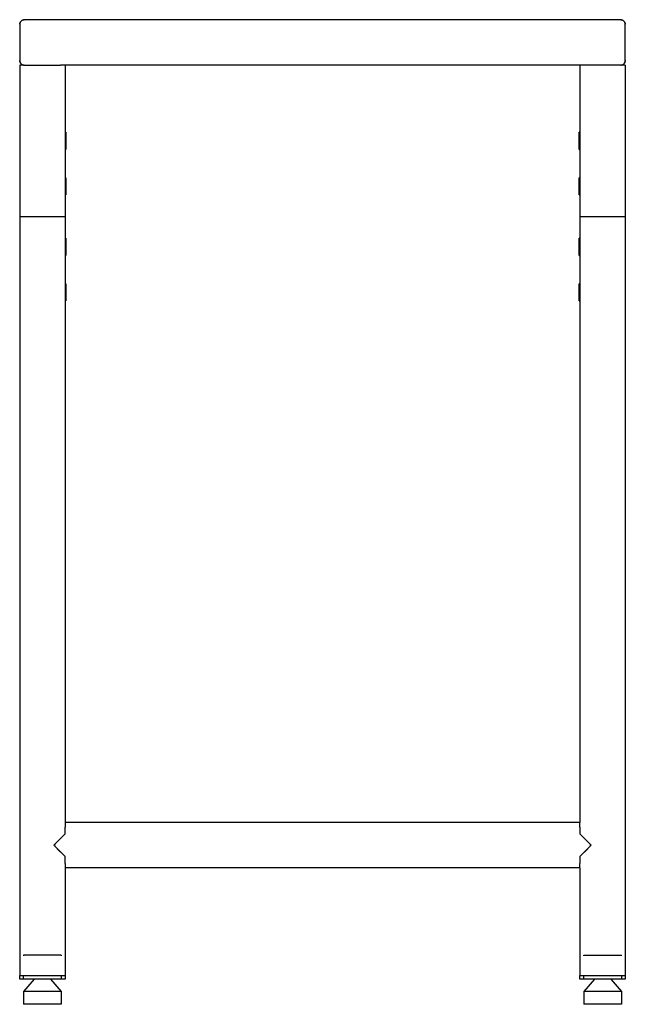
# Model space of a CAD drawing. Extents: x 61 to 383, y 31 to 264.
# Drawn here: x 121 to 141, y 136 to 169 of the extents above; entities that cross this region are included whole.
import ezdxf

# ---------------------------------------------------------------- set-up
doc = ezdxf.new("R2010")
doc.units = 0
doc.linetypes.add('SLD-SOLID', pattern=[0])
doc.layers.get('0').update_dxf_attribs({"linetype": 'CONTINUOUS'})

msp = doc.modelspace()

# ---------------------------------------------------------------- linework, layer by layer
at = {"color": 7, "linetype": 'SLD-SOLID'}
for p, q in [((140.581, 168.762), (120.881, 168.762)), ((120.731, 168.612), (120.731, 167.412)), ((140.731, 167.412), (140.731, 168.612)), ((120.731, 167.262), (120.731, 162.262)), ((120.881, 167.262), (120.731, 167.262)), ((120.881, 167.262), (122.081, 167.262)), ((122.231, 167.262), (122.081, 167.262)), ((139.231, 167.262), (122.231, 167.262)), ((122.231, 167.262), (122.231, 162.262)), ((139.231, 167.262), (139.231, 162.262)), ((139.381, 167.262), (139.231, 167.262)), ((140.581, 167.262), (139.381, 167.262)), ((140.731, 167.262), (140.581, 167.262)), ((140.731, 167.262), (140.731, 162.262)), ((122.252, 165.046), (122.231, 165.046)), ((122.252, 165.046), (122.252, 164.762)), ((139.231, 165.046), (139.21, 165.046)), ((139.21, 164.762), (139.21, 165.046)), ((122.231, 164.479), (122.252, 164.479)), ((122.252, 164.762), (122.252, 164.479)), ((139.21, 164.479), (139.21, 164.762)), ((139.21, 164.479), (139.231, 164.479)), ((122.252, 163.546), (122.231, 163.546)), ((122.252, 163.546), (122.252, 163.263)), ((139.231, 163.546), (139.21, 163.546)), ((139.21, 163.263), (139.21, 163.546)), ((122.252, 163.263), (122.252, 162.979)), ((139.21, 162.979), (139.21, 163.263)), ((122.231, 162.979), (122.252, 162.979)), ((139.21, 162.979), (139.231, 162.979)), ((120.731, 162.262), (120.881, 162.262)), ((120.731, 162.262), (120.731, 137.212)), ((120.881, 162.262), (122.081, 162.262)), ((122.081, 162.262), (122.231, 162.262)), ((122.231, 162.262), (122.231, 142.262)), ((139.231, 162.262), (139.381, 162.262)), ((139.231, 162.262), (139.231, 142.262)), ((139.381, 162.262), (140.581, 162.262)), ((140.581, 162.262), (140.731, 162.262)), ((140.731, 162.262), (140.731, 137.212)), ((122.252, 161.546), (122.231, 161.546)), ((122.252, 161.546), (122.252, 161.261)), ((139.231, 161.546), (139.21, 161.546)), ((139.21, 161.261), (139.21, 161.546)), ((122.252, 161.261), (122.252, 160.979)), ((139.21, 160.979), (139.21, 161.261)), ((122.231, 160.979), (122.252, 160.979)), ((139.21, 160.979), (139.231, 160.979)), ((122.252, 160.046), (122.231, 160.046)), ((122.252, 160.046), (122.252, 159.762)), ((139.231, 160.046), (139.21, 160.046)), ((139.21, 159.762), (139.21, 160.046)), ((122.252, 159.762), (122.252, 159.479)), ((139.21, 159.479), (139.21, 159.762)), ((122.231, 159.479), (122.252, 159.479)), ((139.21, 159.479), (139.231, 159.479)), ((122.231, 142.262), (122.231, 142.112)), ((139.231, 142.262), (122.231, 142.262)), ((122.231, 141.887), (122.231, 142.112)), ((139.231, 142.112), (139.231, 142.262)), ((139.231, 142.112), (139.231, 141.887)), ((122.081, 141.737), (121.856, 141.512)), ((121.891, 141.547), (122.231, 141.887)), ((139.231, 141.887), (139.57, 141.547)), ((139.381, 141.737), (139.606, 141.512)), ((121.856, 141.512), (122.081, 141.287)), ((122.231, 141.137), (121.891, 141.477)), ((139.57, 141.477), (139.231, 141.137)), ((139.606, 141.512), (139.381, 141.287)), ((122.231, 140.912), (122.231, 141.137)), ((139.231, 141.137), (139.231, 140.912)), ((122.231, 140.912), (122.231, 140.762)), ((122.231, 140.762), (122.231, 137.212)), ((139.231, 140.762), (122.231, 140.762)), ((139.231, 140.762), (139.231, 140.912)), ((139.231, 140.762), (139.231, 137.212)), ((120.856, 137.886), (120.856, 137.882)), ((122.106, 137.882), (120.856, 137.882)), ((120.856, 137.882), (120.856, 137.862)), ((122.106, 137.886), (122.106, 137.882)), ((122.106, 137.882), (122.106, 137.862)), ((139.356, 137.882), (139.356, 137.886)), ((139.356, 137.882), (140.606, 137.882)), ((139.356, 137.862), (139.356, 137.882)), ((140.606, 137.882), (140.606, 137.886)), ((140.606, 137.862), (140.606, 137.882)), ((120.731, 137.087), (120.731, 137.212)), ((120.731, 137.212), (120.881, 137.212)), ((120.856, 137.212), (120.856, 137.199)), ((120.856, 137.087), (120.856, 137.199)), ((120.881, 137.212), (122.081, 137.212)), ((122.081, 137.212), (122.231, 137.212)), ((122.106, 137.212), (122.106, 137.199)), ((122.106, 137.199), (122.106, 137.087)), ((122.231, 137.212), (122.231, 137.087)), ((139.231, 137.087), (139.231, 137.212)), ((139.231, 137.212), (139.381, 137.212)), ((139.356, 137.199), (139.356, 137.212)), ((139.356, 137.087), (139.356, 137.199)), ((139.381, 137.212), (140.581, 137.212)), ((140.581, 137.212), (140.731, 137.212)), ((140.606, 137.199), (140.606, 137.212)), ((140.606, 137.199), (140.606, 137.087)), ((140.731, 137.212), (140.731, 137.087)), ((120.856, 137.087), (120.731, 137.087)), ((122.106, 137.087), (120.856, 137.087)), ((121.209, 137.087), (120.856, 136.687)), ((121.753, 137.087), (122.106, 136.687)), ((122.231, 137.087), (122.106, 137.087)), ((139.356, 137.087), (139.231, 137.087)), ((140.606, 137.087), (139.356, 137.087)), ((139.709, 137.087), (139.356, 136.687)), ((140.253, 137.087), (140.606, 136.687)), ((140.731, 137.087), (140.606, 137.087)), ((120.856, 136.687), (120.856, 136.262)), ((122.106, 136.687), (120.856, 136.687)), ((122.106, 136.687), (122.106, 136.262)), ((139.356, 136.687), (139.356, 136.262)), ((140.606, 136.687), (139.356, 136.687)), ((140.606, 136.687), (140.606, 136.262)), ((122.106, 136.262), (120.856, 136.262)), ((140.606, 136.262), (139.356, 136.262))]:
    msp.add_line(p, q, dxfattribs=at)
for centre, start, end in [((121.926, 141.512), 135, 225), ((139.535, 141.512), 0, 45), ((139.535, 141.512), 315, 0)]:
    msp.add_arc(centre, 0.05, start, end, dxfattribs=at)
for points in [[(120.731, 168.612), (120.731, 168.63), (120.734, 168.649), (120.749, 168.686), (120.76, 168.704), (120.789, 168.733), (120.807, 168.744), (120.844, 168.759), (120.863, 168.762), (120.881, 168.762)], [(120.881, 168.762), (120.863, 168.762), (120.844, 168.759), (120.807, 168.744), (120.789, 168.733), (120.76, 168.704), (120.749, 168.686), (120.734, 168.649), (120.731, 168.63), (120.731, 168.612)], [(140.581, 168.762), (140.598, 168.762), (140.617, 168.759), (140.654, 168.744), (140.672, 168.733), (140.701, 168.704), (140.713, 168.686), (140.727, 168.649), (140.731, 168.63), (140.731, 168.612)], [(140.731, 168.612), (140.731, 168.63), (140.727, 168.649), (140.713, 168.686), (140.701, 168.704), (140.672, 168.733), (140.654, 168.744), (140.617, 168.759), (140.598, 168.762), (140.581, 168.762)], [(120.881, 167.262), (120.863, 167.262), (120.844, 167.265), (120.807, 167.28), (120.789, 167.291), (120.76, 167.321), (120.749, 167.338), (120.734, 167.375), (120.731, 167.394), (120.731, 167.412)], [(120.731, 167.412), (120.731, 167.394), (120.734, 167.375), (120.749, 167.338), (120.76, 167.321), (120.789, 167.291), (120.807, 167.28), (120.844, 167.265), (120.863, 167.262), (120.881, 167.262)], [(140.731, 167.412), (140.731, 167.394), (140.727, 167.375), (140.713, 167.338), (140.701, 167.321), (140.672, 167.291), (140.654, 167.28), (140.617, 167.265), (140.598, 167.262), (140.581, 167.262)], [(140.581, 167.262), (140.598, 167.262), (140.617, 167.265), (140.654, 167.28), (140.672, 167.291), (140.701, 167.321), (140.713, 167.338), (140.727, 167.375), (140.731, 167.394), (140.731, 167.412)]]:
    msp.add_open_spline(points, degree=3, knots=[0, 0, 0, 0, 0.25, 0.25, 0.5, 0.5, 0.75, 0.75, 1, 1, 1, 1], dxfattribs=at)

doc.saveas('drawing.dxf')
